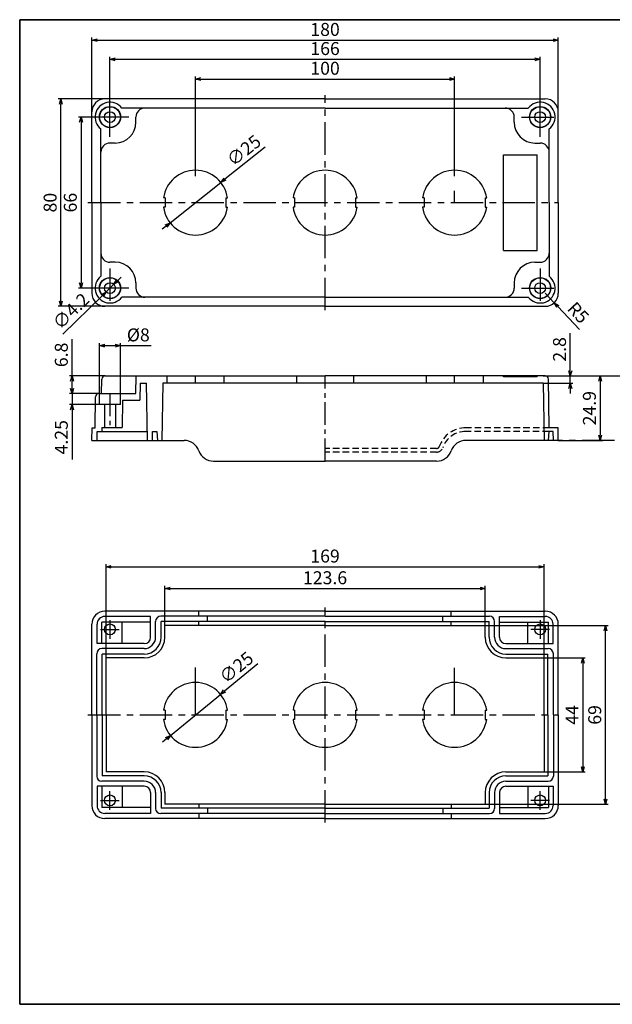
# Model space of a CAD drawing. Units: millimetres. Extents: x 0 to 554, y 0 to 380.
# Drawn here: x 0 to 229, y 0 to 380 of the extents above; entities that cross this region are included whole.
import ezdxf

# ---------------------------------------------------------------- set-up
doc = ezdxf.new("R2010")
doc.units = ezdxf.units.MM
doc.header["$LTSCALE"] = 10
doc.header["$MEASUREMENT"] = 0
for name, pattern in [('CENTER', [2, 1.25, -0.25, 0.25, -0.25]), ('HIDDEN', [0.375, 0.25, -0.125]), ('PHANTOM', [2.5, 1.25, -0.25, 0.25, -0.25, 0.25, -0.25])]:
    doc.linetypes.add(name, pattern=pattern)
for name, color, linetype in [('c', 6, 'CENTER'), ('CEN', 6, 'CENTER'), ('GCON', 3, 'Continuous'), ('GO-DIM', 7, 'Continuous'), ('HID', 2, 'HIDDEN'), ('ONE', 4, 'PHANTOM'), ('RCON', 1, 'Continuous'), ('WCON', 7, 'Continuous')]:
    doc.layers.add(name, color=color, linetype=linetype)
doc.styles.get("Standard").update_dxf_attribs({"font": 'romans.shx'})
doc.dimstyles.get("Standard").update_dxf_attribs({"dimtxt": 2.5, "dimasz": 2, "dimexe": 1, "dimexo": 0, "dimgap": 1, "dimtad": 1, "dimzin": 9, "dimdsep": 46, "dimtxsty": 'Standard', "dimcen": -1.5, "dimclrd": 7, "dimclre": 7, "dimclrt": 7, "dimaunit": 1, "dimazin": 0, "dimtp": 0.02, "dimtm": 0.05, "dimtfac": 0.5, "dimtmove": 0, "dimatfit": 3, "dimfxl": 0, "dimarcsym": 0})

# ---------------------------------------------------------------- blocks, each defined once
blk = doc.blocks.new('K2')
at = {"layer": 'GCON', "color": 3, "linetype": 'Continuous'}
blk.add_lwpolyline([(-554, 380), (0, 380), (0, 0), (-554, 0)], close=True, dxfattribs=at)
blk = doc.blocks.new('_Open30')
at = {"color": 0, "linetype": 'ByBlock', "lineweight": -2}
for p, q in [((-1, 0.27), (0, 0)), ((0, 0), (-1, -0.27)), ((0, 0), (-1, 0))]:
    blk.add_line(p, q, dxfattribs=at)
blk = doc.blocks.new('*D39')
at = {"layer": 'Defpoints', "color": 0}
for p in [(167.84, 357.11), (67.84, 319.65), (167.84, 319.65)]:
    blk.add_point(p, dxfattribs=at)
at = {"layer": 'GO-DIM', "color": 255, "lineweight": -2}
for p, q in [((67.84, 319.65), (67.84, 358.11)), ((167.84, 319.65), (167.84, 358.11)), ((69.84, 357.11), (165.84, 357.11))]:
    blk.add_line(p, q, dxfattribs=at)
at = {"layer": 'GO-DIM', "color": 255, "lineweight": -2, "xscale": 2, "yscale": 2, "zscale": 2, "rotation": 180}
blk.add_blockref('_Open30', (67.84, 357.11), dxfattribs=at)
at = {"layer": 'GO-DIM', "color": 255, "lineweight": -2, "xscale": 2, "yscale": 2, "zscale": 2}
blk.add_blockref('_Open30', (167.84, 357.11), dxfattribs=at)
at = {"layer": 'GO-DIM', "color": 255, "insert": (117.84, 360.61), "char_height": 5, "attachment_point": 5}
blk.add_mtext('100', dxfattribs=at)
blk = doc.blocks.new('*D38')
at = {"layer": 'Defpoints', "color": 0}
for p in [(200.84, 364.72), (34.84, 342.4), (200.84, 342.4)]:
    blk.add_point(p, dxfattribs=at)
at = {"layer": 'GO-DIM', "color": 255, "lineweight": -2}
for p, q in [((34.84, 342.4), (34.84, 365.72)), ((200.84, 342.4), (200.84, 365.72)), ((36.84, 364.72), (198.84, 364.72))]:
    blk.add_line(p, q, dxfattribs=at)
at = {"layer": 'GO-DIM', "color": 255, "lineweight": -2, "xscale": 2, "yscale": 2, "zscale": 2, "rotation": 180}
blk.add_blockref('_Open30', (34.84, 364.72), dxfattribs=at)
at = {"layer": 'GO-DIM', "color": 255, "lineweight": -2, "xscale": 2, "yscale": 2, "zscale": 2}
blk.add_blockref('_Open30', (200.84, 364.72), dxfattribs=at)
at = {"layer": 'GO-DIM', "color": 255, "insert": (117.84, 368.22), "char_height": 5, "attachment_point": 5}
blk.add_mtext('166', dxfattribs=at)
blk = doc.blocks.new('*D37')
at = {"layer": 'Defpoints', "color": 0}
for p in [(207.84, 372.09), (27.84, 344.4), (207.84, 344.4)]:
    blk.add_point(p, dxfattribs=at)
at = {"layer": 'GO-DIM', "color": 255, "lineweight": -2}
for p, q in [((27.84, 344.4), (27.84, 373.09)), ((207.84, 344.4), (207.84, 373.09)), ((29.84, 372.09), (205.84, 372.09))]:
    blk.add_line(p, q, dxfattribs=at)
at = {"layer": 'GO-DIM', "color": 255, "lineweight": -2, "xscale": 2, "yscale": 2, "zscale": 2, "rotation": 180}
blk.add_blockref('_Open30', (27.84, 372.09), dxfattribs=at)
at = {"layer": 'GO-DIM', "color": 255, "lineweight": -2, "xscale": 2, "yscale": 2, "zscale": 2}
blk.add_blockref('_Open30', (207.84, 372.09), dxfattribs=at)
at = {"layer": 'GO-DIM', "color": 255, "insert": (117.84, 375.59), "char_height": 5, "attachment_point": 5}
blk.add_mtext('180', dxfattribs=at)
blk = doc.blocks.new('*D36')
at = {"layer": 'Defpoints', "color": 0}
for p in [(34.84, 342.4), (23.68, 276.4), (34.84, 276.4)]:
    blk.add_point(p, dxfattribs=at)
at = {"layer": 'GO-DIM', "color": 255, "lineweight": -2}
for p, q in [((34.84, 342.4), (22.68, 342.4)), ((23.68, 340.4), (23.68, 278.4)), ((34.84, 276.4), (22.68, 276.4))]:
    blk.add_line(p, q, dxfattribs=at)
at = {"layer": 'GO-DIM', "color": 255, "lineweight": -2, "xscale": 2, "yscale": 2, "zscale": 2}
for p, rotation in [((23.68, 342.4), 90), ((23.68, 276.4), 270)]:
    blk.add_blockref('_Open30', p, dxfattribs=dict(at, rotation=rotation))
at = {"layer": 'GO-DIM', "color": 255, "insert": (20.18, 309.4), "char_height": 5, "attachment_point": 5, "rotation": 90}
blk.add_mtext('66', dxfattribs=at)
blk = doc.blocks.new('*D35')
at = {"layer": 'Defpoints', "color": 0}
for p in [(15.89, 349.4), (32.84, 349.4), (32.84, 269.4)]:
    blk.add_point(p, dxfattribs=at)
at = {"layer": 'GO-DIM', "color": 255, "lineweight": -2}
for p, q in [((32.84, 349.4), (14.89, 349.4)), ((15.89, 271.4), (15.89, 347.4)), ((32.84, 269.4), (14.89, 269.4))]:
    blk.add_line(p, q, dxfattribs=at)
at = {"layer": 'GO-DIM', "color": 255, "lineweight": -2, "xscale": 2, "yscale": 2, "zscale": 2}
for p, rotation in [((15.89, 349.4), 90), ((15.89, 269.4), 270)]:
    blk.add_blockref('_Open30', p, dxfattribs=dict(at, rotation=rotation))
at = {"layer": 'GO-DIM', "color": 255, "insert": (12.39, 309.4), "char_height": 5, "attachment_point": 5, "rotation": 90}
blk.add_mtext('80', dxfattribs=at)
blk = doc.blocks.new('*D34')
at = {"layer": 'Defpoints', "color": 0}
for p in [(20.21, 242.52), (32.92, 242.52), (30.55, 235.72)]:
    blk.add_point(p, dxfattribs=at)
at = {"layer": 'GO-DIM', "color": 255, "lineweight": -2}
for p, q in [((20.21, 242.52), (20.21, 256.76)), ((32.92, 242.52), (19.21, 242.52)), ((20.21, 237.72), (20.21, 240.52)), ((30.55, 235.72), (19.21, 235.72))]:
    blk.add_line(p, q, dxfattribs=at)
at = {"layer": 'GO-DIM', "color": 255, "lineweight": -2, "xscale": 2, "yscale": 2, "zscale": 2}
for p, rotation in [((20.21, 242.52), 90), ((20.21, 235.72), 270)]:
    blk.add_blockref('_Open30', p, dxfattribs=dict(at, rotation=rotation))
at = {"layer": 'GO-DIM', "color": 255, "insert": (16.71, 250.64), "char_height": 5, "attachment_point": 5, "rotation": 90}
blk.add_mtext('6.8', dxfattribs=at)
blk = doc.blocks.new('*D33')
at = {"layer": 'Defpoints', "color": 0}
for p in [(30.55, 235.72), (20.21, 231.47), (30.84, 231.47)]:
    blk.add_point(p, dxfattribs=at)
at = {"layer": 'GO-DIM', "color": 255, "lineweight": -2}
for p, q in [((20.21, 237.72), (20.21, 239.72)), ((30.55, 235.72), (19.21, 235.72)), ((20.21, 235.72), (20.21, 231.47)), ((30.84, 231.47), (19.21, 231.47)), ((20.21, 229.47), (20.21, 210.23))]:
    blk.add_line(p, q, dxfattribs=at)
at = {"layer": 'GO-DIM', "color": 255, "lineweight": -2, "xscale": 2, "yscale": 2, "zscale": 2}
for p, rotation in [((20.21, 235.72), 270), ((20.21, 231.47), 90)]:
    blk.add_blockref('_Open30', p, dxfattribs=dict(at, rotation=rotation))
at = {"layer": 'GO-DIM', "color": 255, "insert": (16.71, 218.85), "char_height": 5, "attachment_point": 5, "rotation": 90}
blk.add_mtext('4.25', dxfattribs=at)
blk = doc.blocks.new('*D32')
at = {"layer": 'Defpoints', "color": 0}
for p in [(38.84, 254.21), (30.84, 235.72), (38.84, 235.72)]:
    blk.add_point(p, dxfattribs=at)
at = {"layer": 'GO-DIM', "color": 255, "lineweight": -2}
for p, q in [((30.84, 235.72), (30.84, 255.21)), ((38.84, 235.72), (38.84, 255.21)), ((32.84, 254.21), (36.84, 254.21)), ((38.84, 254.21), (50.7, 254.21))]:
    blk.add_line(p, q, dxfattribs=at)
at = {"layer": 'GO-DIM', "color": 255, "lineweight": -2, "xscale": 2, "yscale": 2, "zscale": 2, "rotation": 180}
blk.add_blockref('_Open30', (30.84, 254.21), dxfattribs=at)
at = {"layer": 'GO-DIM', "color": 255, "lineweight": -2, "xscale": 2, "yscale": 2, "zscale": 2}
blk.add_blockref('_Open30', (38.84, 254.21), dxfattribs=at)
at = {"layer": 'GO-DIM', "color": 255, "insert": (45.77, 257.71), "char_height": 5, "attachment_point": 5}
blk.add_mtext('%%c8', dxfattribs=at)
blk = doc.blocks.new('*D31')
at = {"layer": 'Defpoints', "color": 0}
for p in [(36.35, 277.87), (33.34, 274.94)]:
    blk.add_point(p, dxfattribs=at)
at = {"layer": 'GO-DIM', "color": 255, "lineweight": -2}
for p, q in [((36.35, 277.87), (33.34, 274.94)), ((37.78, 279.26), (39.21, 280.66)), ((16.59, 258.62), (31.9, 273.54))]:
    blk.add_line(p, q, dxfattribs=at)
at = {"layer": 'GO-DIM', "color": 255, "lineweight": -2, "xscale": 2, "yscale": 2, "zscale": 2}
for p, rotation in [((36.35, 277.87), 224.2531563960533), ((33.34, 274.94), 44.25315639605329)]:
    blk.add_blockref('_Open30', p, dxfattribs=dict(at, rotation=rotation))
at = {"layer": 'GO-DIM', "color": 255, "insert": (20.23, 267.06), "char_height": 5, "attachment_point": 5, "rotation": 44.2532}
blk.add_mtext('∅4.2', dxfattribs=at)
blk = doc.blocks.new('*D30')
at = {"layer": 'Defpoints', "color": 0}
for p in [(202.84, 274.4), (206.26, 270.76)]:
    blk.add_point(p, dxfattribs=at)
at = {"layer": 'GO-DIM', "color": 255, "lineweight": -2}
for p, q in [((202.84, 274.4), (206.26, 270.76)), ((215.98, 260.41), (207.63, 269.3))]:
    blk.add_line(p, q, dxfattribs=at)
at = {"layer": 'GO-DIM', "color": 255, "lineweight": -2, "xscale": 2, "yscale": 2, "zscale": 2, "rotation": 133.1981168313623}
blk.add_blockref('_Open30', (206.26, 270.76), dxfattribs=at)
at = {"layer": 'GO-DIM', "color": 255, "insert": (215.07, 266.49), "char_height": 5, "attachment_point": 5, "rotation": 313.1981}
blk.add_mtext('R5', dxfattribs=at)
blk = doc.blocks.new('*D17')
at = {"layer": 'Defpoints', "color": 0}
for p in [(201.96, 242.52), (201.96, 239.72), (212.47, 242.52)]:
    blk.add_point(p, dxfattribs=at)
at = {"layer": 'GO-DIM', "color": 255, "lineweight": -2}
for p, q in [((212.47, 244.52), (212.47, 259)), ((201.96, 242.52), (213.47, 242.52)), ((201.96, 239.72), (213.47, 239.72)), ((212.47, 239.72), (212.47, 242.52)), ((212.47, 237.72), (212.47, 235.72))]:
    blk.add_line(p, q, dxfattribs=at)
at = {"layer": 'GO-DIM', "color": 255, "lineweight": -2, "xscale": 2, "yscale": 2, "zscale": 2}
for p, rotation in [((212.47, 242.52), 270), ((212.47, 239.72), 90)]:
    blk.add_blockref('_Open30', p, dxfattribs=dict(at, rotation=rotation))
at = {"layer": 'GO-DIM', "color": 255, "insert": (208.97, 252.76), "char_height": 5, "attachment_point": 5, "rotation": 90}
blk.add_mtext('2.8', dxfattribs=at)
blk = doc.blocks.new('*D16')
at = {"layer": 'Defpoints', "color": 0}
for p in [(202.77, 242.52), (207.84, 217.62), (224.01, 217.62)]:
    blk.add_point(p, dxfattribs=at)
at = {"layer": 'GO-DIM', "color": 255, "lineweight": -2}
for p, q in [((202.77, 242.52), (225.01, 242.52)), ((224.01, 240.52), (224.01, 219.62)), ((207.84, 217.62), (225.01, 217.62))]:
    blk.add_line(p, q, dxfattribs=at)
at = {"layer": 'GO-DIM', "color": 255, "lineweight": -2, "xscale": 2, "yscale": 2, "zscale": 2}
for p, rotation in [((224.01, 242.52), 90), ((224.01, 217.62), 270)]:
    blk.add_blockref('_Open30', p, dxfattribs=dict(at, rotation=rotation))
at = {"layer": 'GO-DIM', "color": 255, "insert": (220.51, 230.07), "char_height": 5, "attachment_point": 5, "rotation": 90}
blk.add_mtext('24.9', dxfattribs=at)
blk = doc.blocks.new('*D15')
at = {"layer": 'Defpoints', "color": 0}
for p in [(202.77, 242.52), (244.49, 187.92), (301.28, 187.92)]:
    blk.add_point(p, dxfattribs=at)
at = {"layer": 'GO-DIM', "color": 255, "lineweight": -2}
for p, q in [((202.77, 242.52), (245.49, 242.52)), ((244.49, 240.52), (244.49, 189.92)), ((301.28, 187.92), (243.49, 187.92))]:
    blk.add_line(p, q, dxfattribs=at)
at = {"layer": 'GO-DIM', "color": 255, "lineweight": -2, "xscale": 2, "yscale": 2, "zscale": 2}
for p, rotation in [((244.49, 242.52), 90), ((244.49, 187.92), 270)]:
    blk.add_blockref('_Open30', p, dxfattribs=dict(at, rotation=rotation))
at = {"layer": 'GO-DIM', "color": 255, "insert": (240.99, 215.22), "char_height": 5, "attachment_point": 5, "rotation": 90}
blk.add_mtext('54.6', dxfattribs=at)
blk = doc.blocks.new('*D6')
at = {"layer": 'Defpoints', "color": 0}
for p in [(179.64, 160.48), (56.04, 146.19), (179.64, 146.19)]:
    blk.add_point(p, dxfattribs=at)
at = {"layer": 'GO-DIM', "color": 255, "lineweight": -2}
for p, q in [((56.04, 146.19), (56.04, 161.48)), ((58.04, 160.48), (177.64, 160.48)), ((179.64, 146.19), (179.64, 161.48))]:
    blk.add_line(p, q, dxfattribs=at)
at = {"layer": 'GO-DIM', "color": 255, "lineweight": -2, "xscale": 2, "yscale": 2, "zscale": 2, "rotation": 180}
blk.add_blockref('_Open30', (56.04, 160.48), dxfattribs=at)
at = {"layer": 'GO-DIM', "color": 255, "lineweight": -2, "xscale": 2, "yscale": 2, "zscale": 2}
blk.add_blockref('_Open30', (179.64, 160.48), dxfattribs=at)
at = {"layer": 'GO-DIM', "color": 255, "insert": (117.84, 163.98), "char_height": 5, "attachment_point": 5}
blk.add_mtext('123.6', dxfattribs=at)
blk = doc.blocks.new('*D5')
at = {"layer": 'Defpoints', "color": 0}
for p in [(202.34, 168.85), (33.34, 133.69), (202.34, 133.69)]:
    blk.add_point(p, dxfattribs=at)
at = {"layer": 'GO-DIM', "color": 255, "lineweight": -2}
for p, q in [((33.34, 133.69), (33.34, 169.85)), ((35.34, 168.85), (200.34, 168.85)), ((202.34, 133.69), (202.34, 169.85))]:
    blk.add_line(p, q, dxfattribs=at)
at = {"layer": 'GO-DIM', "color": 255, "lineweight": -2, "xscale": 2, "yscale": 2, "zscale": 2, "rotation": 180}
blk.add_blockref('_Open30', (33.34, 168.85), dxfattribs=at)
at = {"layer": 'GO-DIM', "color": 255, "lineweight": -2, "xscale": 2, "yscale": 2, "zscale": 2}
blk.add_blockref('_Open30', (202.34, 168.85), dxfattribs=at)
at = {"layer": 'GO-DIM', "color": 255, "insert": (117.84, 172.35), "char_height": 5, "attachment_point": 5}
blk.add_mtext('169', dxfattribs=at)
blk = doc.blocks.new('*D4')
at = {"layer": 'Defpoints', "color": 0}
for p in [(202.34, 133.69), (202.34, 89.69), (217.28, 89.69)]:
    blk.add_point(p, dxfattribs=at)
at = {"layer": 'GO-DIM', "color": 255, "lineweight": -2}
for p, q in [((202.34, 133.69), (218.28, 133.69)), ((217.28, 131.69), (217.28, 91.69)), ((202.34, 89.69), (218.28, 89.69))]:
    blk.add_line(p, q, dxfattribs=at)
at = {"layer": 'GO-DIM', "color": 255, "lineweight": -2, "xscale": 2, "yscale": 2, "zscale": 2}
for p, rotation in [((217.28, 133.69), 90), ((217.28, 89.69), 270)]:
    blk.add_blockref('_Open30', p, dxfattribs=dict(at, rotation=rotation))
at = {"layer": 'GO-DIM', "color": 255, "insert": (213.78, 111.69), "char_height": 5, "attachment_point": 5, "rotation": 90}
blk.add_mtext('44', dxfattribs=at)
blk = doc.blocks.new('*D3')
at = {"layer": 'Defpoints', "color": 0}
for p in [(179.64, 146.19), (226.06, 146.19), (179.64, 77.19)]:
    blk.add_point(p, dxfattribs=at)
at = {"layer": 'GO-DIM', "color": 255, "lineweight": -2}
for p, q in [((179.64, 146.19), (227.06, 146.19)), ((226.06, 79.19), (226.06, 144.19)), ((179.64, 77.19), (227.06, 77.19))]:
    blk.add_line(p, q, dxfattribs=at)
at = {"layer": 'GO-DIM', "color": 255, "lineweight": -2, "xscale": 2, "yscale": 2, "zscale": 2}
for p, rotation in [((226.06, 146.19), 90), ((226.06, 77.19), 270)]:
    blk.add_blockref('_Open30', p, dxfattribs=dict(at, rotation=rotation))
at = {"layer": 'GO-DIM', "color": 255, "insert": (222.56, 111.69), "char_height": 5, "attachment_point": 5, "rotation": 90}
blk.add_mtext('69', dxfattribs=at)
blk = doc.blocks.new('*D42')
at = {"layer": 'Defpoints', "color": 0}
for p in [(77.62, 317.18), (58.06, 301.62)]:
    blk.add_point(p, dxfattribs=at)
at = {"layer": 'GO-DIM', "color": 255, "lineweight": -2}
for p, q in [((94.79, 330.84), (79.19, 318.43)), ((58.06, 301.62), (77.62, 317.18)), ((56.49, 300.37), (54.93, 299.13))]:
    blk.add_line(p, q, dxfattribs=at)
at = {"layer": 'GO-DIM', "color": 255, "lineweight": -2, "xscale": 2, "yscale": 2, "zscale": 2}
for p, rotation in [((77.62, 317.18), 218.5058545482798), ((58.06, 301.62), 38.50585454827979)]:
    blk.add_blockref('_Open30', p, dxfattribs=dict(at, rotation=rotation))
at = {"layer": 'GO-DIM', "color": 255, "insert": (86.9, 329.03), "char_height": 5, "attachment_point": 5, "rotation": 38.5059}
blk.add_mtext('∅25', dxfattribs=at)
blk = doc.blocks.new('*D43')
at = {"layer": 'Defpoints', "color": 0}
for p in [(77.5, 119.63), (58.18, 103.76)]:
    blk.add_point(p, dxfattribs=at)
at = {"layer": 'GO-DIM', "color": 255, "lineweight": -2}
for p, q in [((91.89, 131.45), (79.04, 120.9)), ((58.18, 103.76), (77.5, 119.63)), ((56.64, 102.49), (55.09, 101.22))]:
    blk.add_line(p, q, dxfattribs=at)
at = {"layer": 'GO-DIM', "color": 255, "lineweight": -2, "xscale": 2, "yscale": 2, "zscale": 2}
for p, rotation in [((77.5, 119.63), 219.4077153432767), ((58.18, 103.76), 39.40771534327666)]:
    blk.add_blockref('_Open30', p, dxfattribs=dict(at, rotation=rotation))
at = {"layer": 'GO-DIM', "color": 255, "insert": (84.02, 129.51), "char_height": 5, "attachment_point": 5, "rotation": 39.4077}
blk.add_mtext('∅25', dxfattribs=at)

msp = doc.modelspace()

# ---------------------------------------------------------------- linework, layer by layer
msp.add_lwpolyline([(554, 380), (0, 380), (0, 0), (554, 0)], close=True)
at = {"layer": 'c'}
for p, q in [((117.842, 267.901), (117.842, 350.901)), ((26.342, 309.401), (207.842, 309.401)), ((117.842, 70.192), (117.842, 153.192)), ((26.342, 111.692), (207.842, 111.692))]:
    msp.add_line(p, q, dxfattribs=at)
at = {"layer": 'CEN'}
for p, q in [((34.842, 334.851), (34.842, 349.351)), ((200.842, 334.851), (200.842, 349.351)), ((42.092, 342.401), (27.592, 342.401)), ((193.592, 342.401), (208.092, 342.401)), ((34.842, 283.951), (34.842, 269.451)), ((200.842, 283.951), (200.842, 269.451)), ((42.092, 276.401), (27.592, 276.401)), ((193.592, 276.401), (208.092, 276.401)), ((34.842, 148.292), (34.842, 141.092)), ((200.842, 148.292), (200.842, 141.092)), ((31.242, 144.692), (38.442, 144.692)), ((204.442, 144.692), (197.242, 144.692)), ((34.842, 75.092), (34.842, 82.292)), ((200.842, 75.092), (200.842, 82.292)), ((31.242, 78.692), (38.442, 78.692)), ((204.442, 78.692), (197.242, 78.692))]:
    msp.add_line(p, q, dxfattribs=at)
at = {"layer": 'CEN', "color": 6, "linetype": 'CENTER', "ltscale": 0.7}
for p, q in [((67.842, 239.719), (67.842, 242.719)), ((117.842, 209.619), (117.842, 242.719)), ((117.842, 239.719), (117.842, 242.719)), ((167.842, 239.719), (167.842, 242.719)), ((34.842, 235.719), (34.842, 222.619))]:
    msp.add_line(p, q, dxfattribs=at)
at = {"layer": 'GCON', "color": 3, "linetype": 'Continuous'}
for p, q in [((117.842, 349.401), (32.842, 349.401)), ((117.842, 345.901), (39.404, 345.901)), ((117.842, 349.401), (202.842, 349.401)), ((117.842, 345.901), (196.279, 345.901)), ((27.842, 309.401), (27.842, 344.401)), ((44.842, 340.401), (44.842, 342.401)), ((190.842, 340.401), (190.842, 342.401)), ((207.842, 309.401), (207.842, 344.401)), ((31.342, 309.401), (31.342, 337.839)), ((204.342, 309.401), (204.342, 337.839)), ((36.842, 332.401), (34.842, 332.401)), ((198.842, 332.401), (200.842, 332.401)), ((186.642, 290.901), (186.642, 327.901)), ((186.642, 327.901), (199.642, 327.901)), ((199.642, 290.901), (199.642, 327.901)), ((27.842, 309.401), (27.842, 274.401)), ((31.342, 309.401), (31.342, 280.963)), ((56.074, 311.201), (55.472, 311.201)), ((56.074, 311.201), (56.074, 307.601)), ((79.61, 311.201), (79.61, 307.601)), ((79.61, 311.201), (80.211, 311.201)), ((106.074, 311.201), (105.472, 311.201)), ((106.074, 311.201), (106.074, 307.601)), ((129.61, 311.201), (129.61, 307.601)), ((129.61, 311.201), (130.211, 311.201)), ((156.074, 311.201), (155.472, 311.201)), ((156.074, 311.201), (156.074, 307.601)), ((179.61, 311.201), (179.61, 307.601)), ((179.61, 311.201), (180.211, 311.201)), ((204.342, 309.401), (204.342, 280.963)), ((207.842, 309.401), (207.842, 274.401)), ((56.074, 307.601), (55.472, 307.601)), ((79.61, 307.601), (80.211, 307.601)), ((106.074, 307.601), (105.472, 307.601)), ((129.61, 307.601), (130.211, 307.601)), ((156.074, 307.601), (155.472, 307.601)), ((179.61, 307.601), (180.211, 307.601)), ((186.642, 290.901), (199.642, 290.901)), ((36.842, 286.401), (34.842, 286.401)), ((198.842, 286.401), (200.842, 286.401)), ((44.842, 278.401), (44.842, 276.401)), ((190.842, 278.401), (190.842, 276.401)), ((117.842, 272.901), (39.404, 272.901)), ((117.842, 272.901), (196.279, 272.901)), ((117.842, 269.401), (32.842, 269.401)), ((117.842, 269.401), (202.842, 269.401)), ((31.57, 235.719), (31.667, 241.291)), ((32.917, 242.519), (117.842, 242.519)), ((44.842, 235.719), (44.96, 242.519)), ((46.455, 239.719), (46.342, 233.219)), ((46.455, 239.719), (48.958, 239.719)), ((49.342, 217.619), (48.958, 239.719)), ((55.226, 239.719), (54.842, 217.619)), ((201.958, 239.719), (55.226, 239.719)), ((56.842, 242.519), (56.842, 239.719)), ((78.842, 242.519), (78.842, 239.719)), ((106.842, 242.519), (106.842, 239.719)), ((202.766, 242.519), (117.842, 242.519)), ((128.842, 242.519), (128.842, 239.719)), ((156.842, 242.519), (156.842, 239.719)), ((178.842, 242.519), (178.842, 239.719)), ((201.958, 239.719), (202.342, 217.619)), ((204.342, 222.519), (204.016, 241.291)), ((30.549, 235.719), (44.842, 235.719)), ((30.842, 231.469), (30.842, 235.719)), ((38.842, 231.469), (38.842, 235.719)), ((29.092, 222.519), (29.299, 234.491)), ((39.725, 233.219), (39.542, 222.619)), ((39.725, 233.219), (46.342, 233.219)), ((38.842, 231.469), (30.842, 231.469)), ((32.742, 231.469), (32.742, 222.619)), ((36.942, 231.469), (36.942, 222.619)), ((27.842, 217.619), (27.927, 222.519)), ((27.927, 222.519), (29.092, 222.519)), ((29.842, 217.619), (29.903, 221.119)), ((29.903, 221.119), (49.342, 221.119)), ((31.642, 222.619), (39.542, 222.619)), ((31.642, 222.619), (31.642, 221.119)), ((51.242, 217.619), (51.303, 221.119)), ((51.303, 221.119), (52.935, 221.119)), ((52.935, 221.119), (53.242, 217.619)), ((204.248, 221.119), (203.942, 217.619)), ((205.88, 221.119), (204.248, 221.119)), ((207.756, 222.519), (204.342, 222.519)), ((205.942, 217.619), (205.88, 221.119)), ((207.842, 217.619), (207.756, 222.519)), ((27.842, 217.619), (63.485, 217.619)), ((207.842, 217.619), (172.198, 217.619)), ((74.799, 209.619), (117.842, 209.619)), ((160.884, 209.619), (117.842, 209.619)), ((117.842, 151.692), (32.842, 151.692)), ((50.542, 149.692), (32.842, 149.692)), ((50.542, 141.692), (50.542, 149.692)), ((117.842, 149.792), (54.442, 149.792)), ((69.142, 149.792), (69.142, 151.692)), ((72.442, 147.692), (72.442, 149.792)), ((117.842, 151.692), (202.842, 151.692)), ((117.842, 149.792), (181.242, 149.792)), ((163.241, 147.692), (163.241, 149.792)), ((166.541, 149.792), (166.541, 151.692)), ((185.142, 141.692), (185.142, 149.692)), ((185.142, 149.692), (202.842, 149.692)), ((27.842, 111.692), (27.842, 146.692)), ((29.842, 139.192), (29.842, 146.692)), ((31.642, 139.192), (31.642, 147.492)), ((50.542, 147.492), (31.642, 147.492)), ((39.542, 139.192), (39.542, 147.492)), ((52.442, 141.692), (52.442, 147.792)), ((117.842, 147.692), (54.542, 147.692)), ((54.542, 141.692), (54.542, 147.692)), ((117.842, 146.192), (56.042, 146.192)), ((56.042, 141.692), (56.042, 146.192)), ((69.142, 146.192), (69.142, 147.692)), ((117.842, 147.692), (181.142, 147.692)), ((117.842, 146.192), (179.642, 146.192)), ((166.541, 146.192), (166.541, 147.692)), ((179.642, 141.692), (179.642, 146.192)), ((181.142, 141.692), (181.142, 147.692)), ((183.242, 141.692), (183.242, 147.792)), ((185.142, 147.492), (204.042, 147.492)), ((196.142, 139.192), (196.142, 147.492)), ((204.042, 139.192), (204.042, 147.492)), ((205.842, 139.192), (205.842, 146.692)), ((207.842, 111.692), (207.842, 146.692)), ((48.042, 139.192), (29.842, 139.192)), ((48.042, 137.292), (31.742, 137.292)), ((187.642, 139.192), (205.842, 139.192)), ((187.642, 137.292), (203.942, 137.292)), ((29.742, 111.692), (29.742, 135.292)), ((31.842, 111.692), (31.842, 135.192)), ((48.042, 135.192), (31.842, 135.192)), ((33.342, 111.692), (33.342, 133.692)), ((48.042, 133.692), (33.342, 133.692)), ((187.642, 135.192), (203.842, 135.192)), ((187.642, 133.692), (202.342, 133.692)), ((202.342, 111.692), (202.342, 133.692)), ((203.842, 111.692), (203.842, 135.192)), ((205.942, 111.692), (205.942, 135.292)), ((27.842, 111.692), (27.842, 76.692)), ((29.742, 111.692), (29.742, 88.092)), ((31.842, 111.692), (31.842, 88.192)), ((33.342, 111.692), (33.342, 89.692)), ((56.074, 113.492), (55.472, 113.492)), ((56.074, 113.492), (56.074, 109.892)), ((79.61, 113.492), (79.61, 109.892)), ((79.61, 113.492), (80.211, 113.492)), ((106.074, 113.492), (105.472, 113.492)), ((106.074, 113.492), (106.074, 109.892)), ((129.61, 113.492), (129.61, 109.892)), ((129.61, 113.492), (130.211, 113.492)), ((156.074, 113.492), (155.472, 113.492)), ((156.074, 113.492), (156.074, 109.892)), ((179.61, 113.492), (179.61, 109.892)), ((179.61, 113.492), (180.211, 113.492)), ((202.342, 111.692), (202.342, 89.692)), ((203.842, 111.692), (203.842, 88.192)), ((205.942, 111.692), (205.942, 88.092)), ((207.842, 111.692), (207.842, 76.692)), ((56.074, 109.892), (55.472, 109.892)), ((79.61, 109.892), (80.211, 109.892)), ((106.074, 109.892), (105.472, 109.892)), ((129.61, 109.892), (130.211, 109.892)), ((156.074, 109.892), (155.472, 109.892)), ((179.61, 109.892), (180.211, 109.892)), ((48.042, 88.192), (31.842, 88.192)), ((48.042, 89.692), (33.342, 89.692)), ((187.642, 89.692), (202.342, 89.692)), ((187.642, 88.192), (203.842, 88.192)), ((48.042, 84.192), (29.842, 84.192)), ((29.842, 84.192), (29.842, 76.692)), ((31.642, 84.192), (31.642, 75.892)), ((48.042, 86.092), (31.742, 86.092)), ((39.542, 84.192), (39.542, 75.892)), ((187.642, 86.092), (203.942, 86.092)), ((187.642, 84.192), (205.842, 84.192)), ((196.142, 84.192), (196.142, 75.892)), ((204.042, 84.192), (204.042, 75.892)), ((205.842, 84.192), (205.842, 76.692)), ((50.542, 81.692), (50.542, 73.692)), ((52.442, 81.692), (52.442, 75.592)), ((54.542, 81.692), (54.542, 75.692)), ((56.042, 81.692), (56.042, 77.192)), ((179.642, 81.692), (179.642, 77.192)), ((181.142, 81.692), (181.142, 75.692)), ((183.242, 81.692), (183.242, 75.592)), ((185.142, 81.692), (185.142, 73.692)), ((117.842, 77.192), (56.042, 77.192)), ((69.142, 77.192), (69.142, 75.692)), ((117.842, 77.192), (179.642, 77.192)), ((166.541, 77.192), (166.541, 75.692)), ((50.542, 75.892), (31.642, 75.892)), ((50.542, 73.692), (32.842, 73.692)), ((117.842, 73.592), (54.442, 73.592)), ((117.842, 75.692), (54.542, 75.692)), ((69.142, 73.592), (69.142, 71.692)), ((72.442, 75.692), (72.442, 73.592)), ((117.842, 75.692), (181.142, 75.692)), ((117.842, 73.592), (181.242, 73.592)), ((163.241, 75.692), (163.241, 73.592)), ((166.541, 73.592), (166.541, 71.692)), ((185.142, 75.892), (204.042, 75.892)), ((185.142, 73.692), (202.842, 73.692)), ((117.842, 71.692), (32.842, 71.692)), ((117.842, 71.692), (202.842, 71.692))]:
    msp.add_line(p, q, dxfattribs=at)
for centre, radius in [((34.842, 342.401), 4.1), ((34.842, 342.401), 4), ((200.842, 342.401), 4.1), ((200.842, 342.401), 4), ((34.842, 342.401), 2.1), ((200.842, 342.401), 2.1), ((34.842, 276.401), 4.1), ((34.842, 276.401), 4), ((34.842, 276.401), 2.1), ((200.842, 276.401), 4.1), ((200.842, 276.401), 4), ((200.842, 276.401), 2.1), ((34.842, 144.692), 2.1), ((200.842, 144.692), 2.1), ((34.842, 78.692), 2.1), ((200.842, 78.692), 2.1)]:
    msp.add_circle(centre, radius, dxfattribs=at)
for centre, radius, start, end in [((32.842, 344.401), 5, 90, 180), ((34.842, 342.401), 5.75, 37.49525, 232.50475), ((48.342, 342.401), 3.5, 90, 180), ((187.342, 342.401), 3.5, 0, 90), ((200.842, 342.401), 5.75, 307.49525, 142.50475), ((202.842, 344.401), 5, 0, 90), ((36.842, 340.401), 8, 270, 0), ((198.842, 340.401), 8, 180, 270), ((34.842, 328.901), 3.5, 90, 180), ((200.842, 328.901), 3.5, 0, 90), ((34.842, 289.901), 3.5, 180, 270), ((200.842, 289.901), 3.5, 270, 360), ((36.842, 278.401), 8, 0, 90), ((198.842, 278.401), 8, 90, 180), ((34.842, 276.401), 5.75, 127.49525, 322.50475), ((200.842, 276.401), 5.75, 217.49525, 52.50475), ((32.842, 274.401), 5, 180, 270), ((48.342, 276.401), 3.5, 180, 270), ((187.342, 276.401), 3.5, 270, 0), ((202.842, 274.401), 5, 270, 360), ((32.917, 241.269), 1.25, 90, 179), ((202.766, 241.269), 1.25, 1, 90), ((30.549, 234.469), 1.25, 90, 179), ((63.485, 211.619), 6, 19.47122, 90), ((172.198, 211.619), 6, 90, 160.52878), ((74.799, 215.619), 6, 199.47122, 270), ((160.884, 215.619), 6, 270, 340.52878), ((32.842, 146.692), 5, 90, 180), ((32.842, 146.692), 3, 90, 180), ((54.442, 147.792), 2, 90, 180), ((181.242, 147.792), 2, 0, 90), ((202.842, 146.692), 5, 0, 90), ((202.842, 146.692), 3, 0, 90), ((48.042, 141.692), 8, 270, 0), ((48.042, 141.692), 4.4, 270, 0), ((48.042, 141.692), 2.5, 270, 0), ((48.042, 141.692), 6.5, 270, 0), ((187.642, 141.692), 8, 180, 270), ((187.642, 141.692), 6.5, 180, 270), ((187.642, 141.692), 4.4, 180, 270), ((187.642, 141.692), 2.5, 180, 270), ((31.742, 135.292), 2, 90, 180), ((203.942, 135.292), 2, 0, 90), ((31.742, 88.092), 2, 180, 270), ((48.042, 81.692), 8, 360, 90), ((48.042, 81.692), 6.5, 360, 90), ((187.642, 81.692), 8, 90, 180), ((187.642, 81.692), 6.5, 90, 180), ((203.942, 88.092), 2, 270, 360), ((48.042, 81.692), 4.4, 360, 90), ((48.042, 81.692), 2.5, 360, 90), ((187.642, 81.692), 4.4, 90, 180), ((187.642, 81.692), 2.5, 90, 180), ((32.842, 76.692), 5, 180, 270), ((32.842, 76.692), 3, 180, 270), ((202.842, 76.692), 5, 270, 360), ((202.842, 76.692), 3, 270, 360), ((54.442, 75.592), 2, 180, 270), ((181.242, 75.592), 2, 270, 360)]:
    msp.add_arc(centre, radius, start, end, dxfattribs=at)
at = {"layer": 'GO-DIM'}
for p, q in [((167.842, 309.401), (167.842, 313.986)), ((67.842, 309.401), (67.842, 309.401)), ((117.842, 309.401), (117.842, 309.401)), ((167.842, 309.401), (167.842, 309.401)), ((67.842, 111.692), (67.842, 130.042)), ((167.842, 111.692), (167.842, 129.868)), ((67.842, 111.692), (67.842, 111.692)), ((117.842, 111.692), (117.842, 111.692)), ((167.842, 111.692), (167.842, 111.692))]:
    msp.add_line(p, q, dxfattribs=at)
at = {"layer": 'GO-DIM', "color": 3}
for centre, start, end in [((67.842, 309.401), 8.27938, 171.72062), ((117.842, 309.401), 8.27938, 171.72062), ((167.842, 309.401), 8.27938, 171.72062), ((67.842, 309.401), 188.27938, 351.72062), ((117.842, 309.401), 188.27938, 351.72062), ((167.842, 309.401), 188.27938, 351.72062), ((67.842, 111.692), 8.27938, 171.72062), ((117.842, 111.692), 8.27938, 171.72062), ((167.842, 111.692), 8.27938, 171.72062), ((67.842, 111.692), 188.27938, 351.72062), ((117.842, 111.692), 188.27938, 351.72062), ((167.842, 111.692), 188.27938, 351.72062)]:
    msp.add_arc(centre, 12.5, start, end, dxfattribs=at)
at = {"layer": 'HID', "color": 2, "linetype": 'HIDDEN'}
for p, q in [((204.342, 222.519), (172.198, 222.519)), ((204.248, 221.119), (172.198, 221.119)), ((160.884, 214.519), (117.842, 214.519)), ((160.884, 213.119), (117.842, 213.119))]:
    msp.add_line(p, q, dxfattribs=at)
for centre, radius, start, end in [((172.198, 211.619), 10.9, 90, 160.52878), ((172.198, 211.619), 9.5, 90, 160.52878), ((160.884, 215.619), 1.1, 270, 340.52878), ((160.884, 215.619), 2.5, 270, 340.52878)]:
    msp.add_arc(centre, radius, start, end, dxfattribs=at)
at = {"layer": 'ONE', "color": 4, "linetype": 'PHANTOM'}
msp.add_line((279.531, 217.619), (207.842, 217.619), dxfattribs=at)
at = {"layer": 'RCON', "color": 1, "linetype": 'Continuous'}
for centre in [(34.842, 342.401), (200.842, 342.401), (34.842, 276.401), (200.842, 276.401)]:
    msp.add_circle(centre, 4.1, dxfattribs=at)
at = {"layer": 'WCON', "color": 7, "linetype": 'Continuous'}
for p, q in [((186.642, 242.119), (186.642, 242.519)), ((199.642, 242.119), (186.642, 242.119)), ((199.642, 242.119), (199.642, 242.519))]:
    msp.add_line(p, q, dxfattribs=at)

# ---------------------------------------------------------------- block references
msp.add_blockref('K2', (554, 0))

# ---------------------------------------------------------------- dimensions: what is measured, and where the dimension line sits
at = {"layer": 'GO-DIM'}
for base, p1, p2, picture, middle in [((207.842, 372.094), (27.842, 344.401), (207.842, 344.401), '*D37', (117.842, 375.594)), ((200.842, 364.721), (34.842, 342.401), (200.842, 342.401), '*D38', (117.842, 368.221)), ((167.842, 357.109), (67.842, 319.651), (167.842, 319.651), '*D39', (117.842, 360.609)), ((202.342, 168.854), (33.342, 133.692), (202.342, 133.692), '*D5', (117.842, 172.354)), ((179.642, 160.476), (56.042, 146.192), (179.642, 146.192), '*D6', (117.842, 163.976))]:
    dim = msp.add_linear_dim(base=base, p1=p1, p2=p2, dimstyle='Standard', override={"dimtxt": 5, "dimzin": 8, "dimblk": 'Open30', "dimclrd": 255, "dimclre": 255, "dimclrt": 255, "dimldrblk": 'Open30'}, dxfattribs=at)
    dim.commit()
    dim.dimension.update_dxf_attribs({"geometry": picture, "text_midpoint": middle})
for base, p1, p2, picture, middle in [((15.893, 349.401), (32.842, 269.401), (32.842, 349.401), '*D35', (12.393, 309.401)), ((23.676, 276.401), (34.842, 342.401), (34.842, 276.401), '*D36', (20.176, 309.401)), ((212.474, 242.519), (201.958, 239.719), (201.958, 242.519), '*D17', (208.974, 252.758)), ((20.209, 242.519), (30.549, 235.719), (32.917, 242.519), '*D34', (16.709, 250.638)), ((20.209, 231.469), (30.549, 235.719), (30.842, 231.469), '*D33', (16.709, 218.85)), ((224.015, 217.619), (202.766, 242.519), (207.842, 217.619), '*D16', (220.515, 230.069)), ((244.488, 187.919), (202.766, 242.519), (301.281, 187.919), '*D15', (240.988, 215.219)), ((226.057, 146.192), (179.642, 77.192), (179.642, 146.192), '*D3', (222.557, 111.692)), ((217.283, 89.692), (202.342, 133.692), (202.342, 89.692), '*D4', (213.783, 111.692))]:
    dim = msp.add_linear_dim(base=base, p1=p1, p2=p2, angle=90, dimstyle='Standard', override={"dimtxt": 5, "dimzin": 8, "dimblk": 'Open30', "dimclrd": 255, "dimclre": 255, "dimclrt": 255, "dimldrblk": 'Open30'}, dxfattribs=at)
    dim.commit()
    dim.dimension.update_dxf_attribs({"geometry": picture, "text_midpoint": middle})
for p1, p2, picture, middle in [((58.06, 301.618), (77.623, 317.183), '*D42', (89.075, 326.294)), ((36.346, 277.866), (33.337, 274.935), '*D31', (22.676, 264.548))]:
    dim = msp.add_diameter_dim_2p(p1=p1, p2=p2, dimstyle='Standard', override={"dimtxt": 5, "dimzin": 8, "dimblk": 'Open30', "dimclrd": 255, "dimclre": 255, "dimclrt": 255, "dimldrblk": 'Open30'}, dxfattribs=at)
    dim.commit()
    dim.dimension.update_dxf_attribs({"geometry": picture, "text_midpoint": middle, "dimtype": 163})
dim = msp.add_radius_dim(center=(202.842, 274.401), mpoint=(206.264, 270.756), dimstyle='Standard', override={"dimtxt": 5, "dimzin": 8, "dimblk": 'Open30', "dimclrd": 255, "dimclre": 255, "dimclrt": 255, "dimldrblk": 'Open30'}, dxfattribs=at)
dim.commit()
dim.dimension.update_dxf_attribs({"geometry": '*D30', "text_midpoint": (212.523, 264.09), "dimtype": 164})
dim = msp.add_linear_dim(base=(38.842, 254.21), p1=(30.842, 235.719), p2=(38.842, 235.719), text='%%c8', dimstyle='Standard', override={"dimtxt": 5, "dimzin": 8, "dimblk": 'Open30', "dimclrd": 255, "dimclre": 255, "dimclrt": 255, "dimldrblk": 'Open30'}, dxfattribs=at)
dim.commit()
dim.dimension.update_dxf_attribs({"geometry": '*D32', "text_midpoint": (45.77, 257.71)})
dim = msp.add_diameter_dim_2p(p1=(58.183, 103.756), p2=(77.5, 119.627), dimstyle='Standard', override={"dimtxt": 5, "dimzin": 8, "dimblk": 'Open30', "dimclrd": 255, "dimclre": 255, "dimclrt": 255, "dimldrblk": 'Open30'}, dxfattribs=at)
dim.commit()
dim.dimension.update_dxf_attribs({"geometry": '*D43', "text_midpoint": (86.238, 126.807)})

doc.saveas('drawing.dxf')
